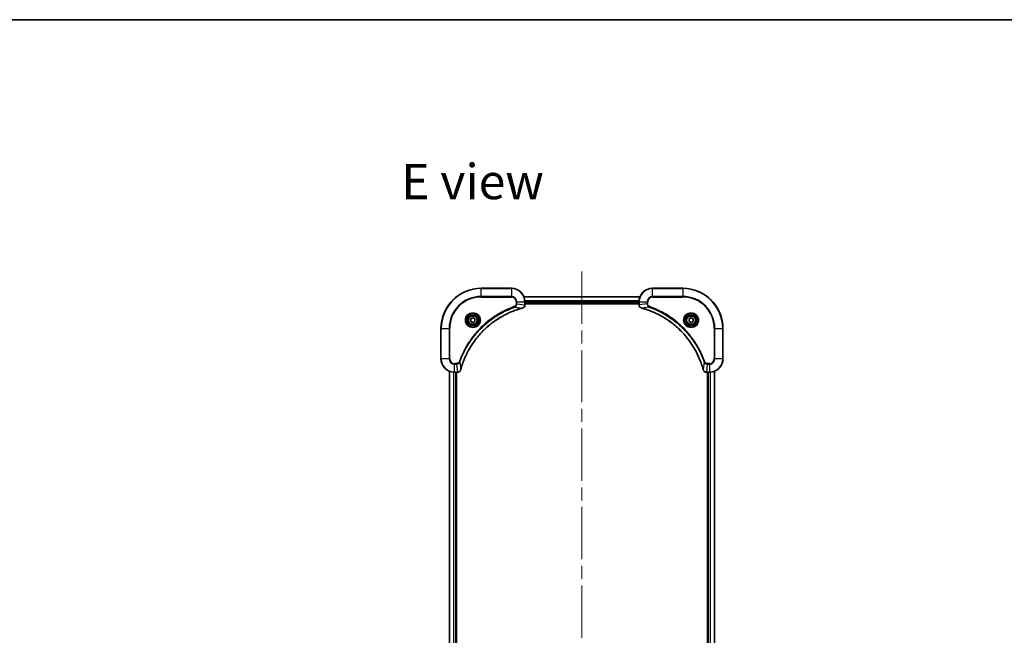
# Model space of a CAD drawing. Units: millimetres. Extents: x 80 to 9002, y 44 to 1730.
# Drawn here: x 2827 to 3413, y 1363 to 1730 of the extents above; entities that cross this region are included whole.
import ezdxf

# ---------------------------------------------------------------- set-up
doc = ezdxf.new("R2010")
doc.units = ezdxf.units.MM
doc.header["$LTSCALE"] = 5.5
doc.linetypes.add('CHAIN', pattern=[0.3543, 0.2362, -0.0295, 0.0591, -0.0295])
for name, color, linetype, lineweight in [('Border (ISO)', 7, 'Continuous', 35), ('Centerline (ISO)', 131, 'Continuous', 18), ('Symbol (ISO)', 7, 'Continuous', 18), ('Visible (ISO)', 7, 'Continuous', 35), ('Visible Narrow (ISO)', 7, 'Continuous', 25)]:
    doc.layers.add(name, color=color, linetype=linetype, lineweight=lineweight)
doc.styles.add('Note Text (TK)', font='MS PGothic.ttf')

# ---------------------------------------------------------------- blocks, each defined once
blk = doc.blocks.new('Borders tk図枠')
at = {"layer": 'Border (ISO)'}
blk.add_line((14.5, 289), (405.5, 289), dxfattribs=at)

msp = doc.modelspace()

# ---------------------------------------------------------------- linework, layer by layer
at = {"layer": 'Centerline (ISO)', "linetype": 'CHAIN', "ltscale": 23.990969}
msp.add_line((3161.683, 1580.0113), (3161.683, 1122.0113), dxfattribs=at)
at = {"layer": 'Visible (ISO)'}
for p, q in [((3119.683, 1570.0113), (3101.683, 1570.0113)), ((3221.683, 1570.0113), (3203.683, 1570.0113)), ((3196.2668, 1565.0113), (3127.0992, 1565.0113)), ((3127.683, 1560.1803), (3127.683, 1562.0113)), ((3127.683, 1561.0113), (3195.683, 1561.0113)), ((3127.683, 1560.7113), (3195.683, 1560.7113)), ((3127.683, 1560.1649), (3127.683, 1560.1803)), ((3195.683, 1562.0113), (3195.683, 1560.1803)), ((3195.683, 1560.1803), (3195.683, 1560.1649)), ((3095.433, 1551.733), (3096.683, 1552.4547)), ((3095.433, 1550.2896), (3095.433, 1551.733)), ((3096.683, 1549.5679), (3095.433, 1550.2896)), ((3096.683, 1552.4547), (3097.933, 1551.733)), ((3097.933, 1550.2896), (3096.683, 1549.5679)), ((3097.933, 1551.733), (3097.933, 1550.2896)), ((3225.433, 1551.733), (3226.683, 1552.4547)), ((3225.433, 1550.2896), (3225.433, 1551.733)), ((3226.683, 1549.5679), (3225.433, 1550.2896)), ((3226.683, 1552.4547), (3227.933, 1551.733)), ((3227.933, 1550.2896), (3226.683, 1549.5679)), ((3227.933, 1551.733), (3227.933, 1550.2896)), ((3077.683, 1546.0113), (3077.683, 1528.0113)), ((3245.683, 1528.0113), (3245.683, 1546.0113)), ((3082.683, 1520.5951), (3082.683, 1181.4275)), ((3085.683, 1520.0113), (3087.514, 1520.0113)), ((3086.683, 1182.0113), (3086.683, 1520.0113)), ((3086.983, 1182.0113), (3086.983, 1520.0113)), ((3087.514, 1520.0113), (3087.5293, 1520.0113)), ((3235.8366, 1520.0113), (3235.8519, 1520.0113)), ((3235.8519, 1520.0113), (3237.683, 1520.0113)), ((3236.383, 1520.0113), (3236.383, 1182.0113)), ((3236.683, 1520.0113), (3236.683, 1182.0113)), ((3240.683, 1181.4275), (3240.683, 1520.5951))]:
    msp.add_line(p, q, dxfattribs=at)
for centre, radius in [((3096.683, 1551.0113), 3.25), ((3226.683, 1551.0113), 3.25), ((3096.683, 1551.0113), 2.75), ((3226.683, 1551.0113), 2.75)]:
    msp.add_circle(centre, radius, dxfattribs=at)
for centre, radius, start, end in [((3101.683, 1546.0113), 24, 90, 180), ((3119.683, 1562.0113), 8, 0, 90), ((3203.683, 1562.0113), 8, 90, 180), ((3221.683, 1546.0113), 24, 0, 90), ((3085.683, 1528.0113), 8, 180, 270), ((3237.683, 1528.0113), 8, 270, 0)]:
    msp.add_arc(centre, radius, start, end, dxfattribs=at)
for points, knots in [([(3126.2015, 1558.2333), (3126.3804, 1558.2813), (3126.5533, 1558.3546), (3126.9685, 1558.6041), (3127.1897, 1558.8161), (3127.567, 1559.3899), (3127.683, 1559.7771), (3127.683, 1560.1649)], [-0.196787795, -0.196787795, -0.196787795, -0.196787795, -0.154661595, -0.154661595, -0.087259675, -0.087259675, 0, 0, 0, 0]), ([(3195.683, 1560.1649), (3195.683, 1559.9044), (3195.7345, 1559.6439), (3195.9377, 1559.1508), (3196.0939, 1558.9203), (3196.4393, 1558.5846), (3196.6124, 1558.4627), (3196.9166, 1558.313), (3197.039, 1558.267), (3197.1644, 1558.2333)], [-0.196787795, -0.196787795, -0.196787795, -0.196787795, -0.138164041, -0.138164041, -0.076757801, -0.076757801, -0.029522231, -0.029522231, 0, 0, 0, 0]), ([(3089.4804, 1521.565), (3089.5368, 1521.7738), (3089.5944, 1521.9822), (3089.7098, 1522.3894), (3089.7674, 1522.5881), (3089.946, 1523.1905), (3090.0706, 1523.5931), (3090.3685, 1524.5152), (3090.545, 1525.0338), (3090.907, 1526.044), (3091.0916, 1526.5358), (3091.5676, 1527.7473), (3091.8676, 1528.4635), (3092.5942, 1530.0945), (3093.0317, 1531.0044), (3094.0981, 1533.0661), (3094.745, 1534.2087), (3096.3301, 1536.7765), (3097.2975, 1538.1839), (3099.8157, 1541.4865), (3101.4372, 1543.3277), (3105.364, 1547.1981), (3107.7388, 1549.1571), (3113.555, 1553.1469), (3117.1026, 1555.0221), (3121.8067, 1556.8536), (3122.8079, 1557.2084), (3124.3601, 1557.7057), (3124.904, 1557.8701), (3125.6763, 1558.0899), (3125.9025, 1558.1526), (3126.1292, 1558.2138)], [0, 0, 0, 0, 0.06549657, 0.06549657, 0.12817861, 0.12817861, 0.2557943, 0.2557943, 0.42169471, 0.42169471, 0.58081118, 0.58081118, 0.81593963, 0.81593963, 1.12160661, 1.12160661, 1.51897368, 1.51897368, 2.03555087, 2.03555087, 2.7767893, 2.7767893, 3.70555522, 3.70555522, 4.91295092, 4.91295092, 5.23453446, 5.23453446, 5.40661912, 5.40661912, 5.47772979, 5.47772979, 5.47772979, 5.47772979]), ([(3126.1292, 1558.2138), (3126.1413, 1558.2171), (3126.1534, 1558.2203), (3126.1775, 1558.2268), (3126.1895, 1558.2301), (3126.2015, 1558.2333)], [0, 0, 0, 0, 0.003793092, 0.003793092, 0.007586184, 0.007586184, 0.007586184, 0.007586184]), ([(3197.1644, 1558.2333), (3197.1764, 1558.2301), (3197.1884, 1558.2268), (3197.2125, 1558.2203), (3197.2246, 1558.2171), (3197.2367, 1558.2138)], [0.00000000006, 0.00000000006, 0.00000000006, 0.00000000006, 0.00379309206, 0.00379309206, 0.00758618406, 0.00758618406, 0.00758618406, 0.00758618406]), ([(3197.2367, 1558.2138), (3197.4455, 1558.1575), (3197.6539, 1558.0998), (3198.0611, 1557.9844), (3198.2598, 1557.9268), (3198.8622, 1557.7483), (3199.2647, 1557.6236), (3200.1869, 1557.3258), (3200.7054, 1557.1492), (3201.7156, 1556.7873), (3202.2075, 1556.6026), (3203.419, 1556.1267), (3204.1352, 1555.8266), (3205.7662, 1555.1), (3206.6761, 1554.6625), (3208.7378, 1553.5961), (3209.8803, 1552.9492), (3212.4482, 1551.3641), (3213.8555, 1550.3967), (3217.1581, 1547.8786), (3218.9993, 1546.2571), (3222.8698, 1542.3303), (3224.8287, 1539.9554), (3228.8186, 1534.1392), (3230.6938, 1530.5916), (3232.5252, 1525.8875), (3232.8801, 1524.8863), (3233.3774, 1523.3341), (3233.5418, 1522.7902), (3233.7616, 1522.0179), (3233.8243, 1521.7917), (3233.8855, 1521.565)], [0, 0, 0, 0, 0.06549657, 0.06549657, 0.12817861, 0.12817861, 0.2557943, 0.2557943, 0.42169471, 0.42169471, 0.58081118, 0.58081118, 0.81593963, 0.81593963, 1.12160661, 1.12160661, 1.51897368, 1.51897368, 2.03555087, 2.03555087, 2.7767893, 2.7767893, 3.70555522, 3.70555522, 4.91295092, 4.91295092, 5.23453446, 5.23453446, 5.40661912, 5.40661912, 5.47772979, 5.47772979, 5.47772979, 5.47772979]), ([(3087.5293, 1520.0113), (3087.7899, 1520.0113), (3088.0504, 1520.0628), (3088.5434, 1520.266), (3088.7739, 1520.4222), (3089.1096, 1520.7677), (3089.2315, 1520.9407), (3089.3813, 1521.2449), (3089.4273, 1521.3673), (3089.4609, 1521.4928)], [-0.196787795, -0.196787795, -0.196787795, -0.196787795, -0.138164041, -0.138164041, -0.076757801, -0.076757801, -0.029522231, -0.029522231, 0, 0, 0, 0]), ([(3089.4609, 1521.4928), (3089.4642, 1521.5047), (3089.4674, 1521.5168), (3089.4739, 1521.5409), (3089.4771, 1521.5529), (3089.4804, 1521.565)], [0.00000000006, 0.00000000006, 0.00000000006, 0.00000000006, 0.00379309206, 0.00379309206, 0.00758618406, 0.00758618406, 0.00758618406, 0.00758618406]), ([(3233.8855, 1521.565), (3233.8888, 1521.5529), (3233.892, 1521.5409), (3233.8985, 1521.5168), (3233.9017, 1521.5047), (3233.905, 1521.4928)], [0, 0, 0, 0, 0.003793092, 0.003793092, 0.007586184, 0.007586184, 0.007586184, 0.007586184]), ([(3233.905, 1521.4928), (3233.953, 1521.3138), (3234.0263, 1521.1409), (3234.2757, 1520.7257), (3234.4878, 1520.5045), (3235.0616, 1520.1273), (3235.4488, 1520.0113), (3235.8366, 1520.0113)], [-0.196787795, -0.196787795, -0.196787795, -0.196787795, -0.154661595, -0.154661595, -0.087259675, -0.087259675, 0, 0, 0, 0])]:
    msp.add_open_spline(points, degree=3, knots=knots, dxfattribs=at)
at = {"layer": 'Visible Narrow (ISO)'}
for p, q in [((3101.683, 1569.8648), (3101.683, 1570.0113)), ((3101.683, 1569.8648), (3119.683, 1569.8648)), ((3101.683, 1565.1577), (3101.683, 1569.8648)), ((3119.683, 1569.8648), (3119.683, 1570.0113)), ((3119.683, 1569.8648), (3119.683, 1565.1577)), ((3203.683, 1569.8648), (3203.683, 1570.0113)), ((3203.683, 1569.8648), (3221.683, 1569.8648)), ((3203.683, 1565.1577), (3203.683, 1569.8648)), ((3221.683, 1569.8648), (3221.683, 1570.0113)), ((3221.683, 1569.8648), (3221.683, 1565.1577)), ((3119.683, 1565.1577), (3101.683, 1565.1577)), ((3101.683, 1565.1577), (3101.683, 1564.8042)), ((3101.683, 1564.8042), (3119.683, 1564.8042)), ((3119.683, 1565.1577), (3119.683, 1564.8042)), ((3122.4758, 1562.0113), (3122.4758, 1560.6742)), ((3122.8294, 1562.0113), (3122.4758, 1562.0113)), ((3122.8294, 1560.6742), (3122.4758, 1560.6742)), ((3122.8294, 1560.6742), (3122.8294, 1562.0113)), ((3122.8294, 1562.0113), (3127.5365, 1562.0113)), ((3122.8294, 1560.6742), (3127.5365, 1560.1803)), ((3127.1177, 1564.9649), (3196.2482, 1564.9649)), ((3127.5365, 1562.0113), (3127.5365, 1560.1803)), ((3127.5365, 1562.0113), (3127.683, 1562.0113)), ((3127.683, 1560.1803), (3127.5365, 1560.1803)), ((3195.7026, 1562.5712), (3127.6633, 1562.5712)), ((3127.6726, 1562.4176), (3195.6933, 1562.4176)), ((3195.683, 1561.3113), (3127.683, 1561.3113)), ((3195.683, 1562.0113), (3195.8294, 1562.0113)), ((3195.8294, 1560.1803), (3195.683, 1560.1803)), ((3195.8294, 1560.1803), (3195.8294, 1562.0113)), ((3195.8294, 1562.0113), (3200.5365, 1562.0113)), ((3200.5365, 1560.6742), (3195.8294, 1560.1803)), ((3200.5365, 1562.0113), (3200.5365, 1560.6742)), ((3200.5365, 1562.0113), (3200.8901, 1562.0113)), ((3200.5365, 1560.6742), (3200.8901, 1560.6742)), ((3200.8901, 1560.6742), (3200.8901, 1562.0113)), ((3203.683, 1565.1577), (3203.683, 1564.8042)), ((3221.683, 1565.1577), (3203.683, 1565.1577)), ((3203.683, 1564.8042), (3221.683, 1564.8042)), ((3221.683, 1564.8042), (3221.683, 1565.1577)), ((3121.6536, 1558.7735), (3121.5002, 1559.2061)), ((3121.6536, 1558.7735), (3126.1213, 1558.2428)), ((3201.7123, 1558.7735), (3197.2446, 1558.2428)), ((3201.7123, 1558.7735), (3201.8657, 1559.2061)), ((3077.8294, 1546.0113), (3077.683, 1546.0113)), ((3077.8294, 1528.0113), (3077.8294, 1546.0113)), ((3077.8294, 1546.0113), (3082.5365, 1546.0113)), ((3082.8901, 1546.0113), (3082.5365, 1546.0113)), ((3082.5365, 1546.0113), (3082.5365, 1528.0113)), ((3082.8901, 1528.0113), (3082.8901, 1546.0113)), ((3240.4758, 1546.0113), (3240.4758, 1528.0113)), ((3240.8294, 1546.0113), (3240.4758, 1546.0113)), ((3240.8294, 1528.0113), (3240.8294, 1546.0113)), ((3240.8294, 1546.0113), (3245.5365, 1546.0113)), ((3245.5365, 1546.0113), (3245.5365, 1528.0113)), ((3245.5365, 1546.0113), (3245.683, 1546.0113)), ((3077.8294, 1528.0113), (3077.683, 1528.0113)), ((3082.5365, 1528.0113), (3077.8294, 1528.0113)), ((3082.5365, 1528.0113), (3082.8901, 1528.0113)), ((3087.0201, 1525.2184), (3085.683, 1525.2184)), ((3085.683, 1524.8648), (3085.683, 1525.2184)), ((3087.0201, 1524.8648), (3087.0201, 1525.2184)), ((3088.9207, 1526.0406), (3088.4881, 1526.194)), ((3088.9207, 1526.0406), (3089.4514, 1521.5729)), ((3234.4452, 1526.0406), (3233.9145, 1521.5729)), ((3234.4452, 1526.0406), (3234.8778, 1526.194)), ((3237.683, 1525.2184), (3236.3459, 1525.2184)), ((3236.3459, 1524.8648), (3236.3459, 1525.2184)), ((3237.683, 1524.8648), (3237.683, 1525.2184)), ((3240.8294, 1528.0113), (3240.4758, 1528.0113)), ((3245.5365, 1528.0113), (3240.8294, 1528.0113)), ((3245.5365, 1528.0113), (3245.683, 1528.0113)), ((3082.7525, 1181.4552), (3082.7525, 1520.5673)), ((3085.093, 1520.0331), (3085.093, 1181.9895)), ((3085.3235, 1182.0032), (3085.3235, 1520.0194)), ((3085.683, 1524.8648), (3087.0201, 1524.8648)), ((3085.683, 1520.1577), (3085.683, 1524.8648)), ((3087.514, 1520.1577), (3085.683, 1520.1577)), ((3085.683, 1520.0113), (3085.683, 1520.1577)), ((3086.383, 1520.0113), (3086.383, 1182.0113)), ((3087.0201, 1524.8648), (3087.514, 1520.1577)), ((3087.514, 1520.1577), (3087.514, 1520.0113)), ((3236.3459, 1524.8648), (3235.8519, 1520.1577)), ((3237.683, 1520.1577), (3235.8519, 1520.1577)), ((3235.8519, 1520.0113), (3235.8519, 1520.1577)), ((3236.3459, 1524.8648), (3237.683, 1524.8648)), ((3236.983, 1182.0113), (3236.983, 1520.0113)), ((3237.683, 1524.8648), (3237.683, 1520.1577)), ((3237.683, 1520.1577), (3237.683, 1520.0113)), ((3238.0424, 1520.0194), (3238.0424, 1182.0032)), ((3238.2729, 1181.9895), (3238.2729, 1520.0331)), ((3240.6134, 1520.5673), (3240.6134, 1181.4552))]:
    msp.add_line(p, q, dxfattribs=at)
for centre, radius in [((3096.683, 1551.0113), 4.4571), ((3096.683, 1551.0113), 4.1036), ((3096.683, 1551.0113), 3.3964), ((3226.683, 1551.0113), 4.4571), ((3226.683, 1551.0113), 4.1036), ((3226.683, 1551.0113), 3.3964), ((3096.683, 1551.0113), 2.45), ((3226.683, 1551.0113), 2.45)]:
    msp.add_circle(centre, radius, dxfattribs=at)
for centre, radius, start, end in [((3101.683, 1546.0113), 23.8536, 90, 180), ((3119.683, 1562.0113), 7.8536, 0, 90), ((3203.683, 1562.0113), 7.8536, 90, 180), ((3221.683, 1546.0113), 23.8536, 0, 90), ((3101.683, 1546.0113), 19.1464, 90, 180), ((3101.683, 1546.0113), 18.7929, 90, 180), ((3119.683, 1562.0113), 3.1464, 0, 90), ((3119.683, 1562.0113), 2.7929, 0, 90), ((3203.683, 1562.0113), 3.1464, 90, 180), ((3203.683, 1562.0113), 2.7929, 90, 180), ((3221.683, 1546.0113), 19.1464, 0, 90), ((3221.683, 1546.0113), 18.7929, 0, 90), ((3085.683, 1528.0113), 7.8536, 180, 270), ((3085.683, 1528.0113), 3.1464, 180, 270), ((3085.683, 1528.0113), 2.7929, 180, 270), ((3237.683, 1528.0113), 2.7929, 270, 0), ((3237.683, 1528.0113), 7.8536, 270, 0), ((3237.683, 1528.0113), 3.1464, 270, 0)]:
    msp.add_arc(centre, radius, start, end, dxfattribs=at)
for centre, major_axis, ratio, start_param, end_param in [((3127.183, 1560.1649), (0.5, 0), 0.00935385, 5.4972736, 6.28318531), ((3196.183, 1560.1649), (-0.5, 0), 0.00935385, 0, 0.78591171), ((3125.9989, 1558.6965), (0.1303, -0.4827), 0.00038233, 5.93481272, 6.28318529), ((3126.0718, 1558.7162), (0.1296, -0.4829), 0.14287502, 0, 0.40009213), ((3197.2941, 1558.7162), (-0.1296, -0.4829), 0.14287502, 5.88309318, 6.28318531), ((3197.367, 1558.6965), (-0.1303, -0.4827), 0.00038233, 0, 0.34837257), ((3087.5293, 1520.5113), (0, -0.5), 0.00935385, 0, 0.78591171), ((3088.978, 1521.6224), (0.4829, -0.1296), 0.14287502, 5.88309318, 6.28318531), ((3088.9977, 1521.6954), (0.4827, -0.1303), 0.00038233, 0, 0.34837257), ((3234.3682, 1521.6954), (-0.4827, -0.1303), 0.00038233, 5.93481269, 6.28318526), ((3234.3879, 1521.6224), (-0.4829, -0.1296), 0.14287502, 0, 0.40009213), ((3235.8366, 1520.5113), (0, -0.5), 0.00935385, 5.4972736, 6.28318531)]:
    msp.add_ellipse(centre, major_axis=major_axis, ratio=ratio, start_param=start_param, end_param=end_param, dxfattribs=at)
for points, knots in [([(3122.4758, 1560.6742), (3122.4758, 1560.5744), (3122.4667, 1560.4746), (3122.4198, 1560.2194), (3122.3679, 1560.0666), (3122.1998, 1559.7401), (3122.0687, 1559.5738), (3121.7874, 1559.3404), (3121.6491, 1559.2589), (3121.5002, 1559.2061)], [0, 0, 0, 0, 0.029936483, 0.029936483, 0.077834855, 0.077834855, 0.14010274, 0.14010274, 0.187502416, 0.187502416, 0.187502416, 0.187502416]), ([(3121.6536, 1558.7735), (3121.8521, 1558.8648), (3122.0222, 1558.9886), (3122.3601, 1559.3129), (3122.5104, 1559.5273), (3122.7031, 1559.9348), (3122.7622, 1560.1216), (3122.8171, 1560.4319), (3122.8283, 1560.5528), (3122.8294, 1560.6742)], [-0.187502416, -0.187502416, -0.187502416, -0.187502416, -0.14010274, -0.14010274, -0.077834855, -0.077834855, -0.029936483, -0.029936483, 0, 0, 0, 0]), ([(3127.5363, 1560.1616), (3127.5327, 1559.8082), (3127.4347, 1559.4573), (3127.1127, 1558.9139), (3126.9233, 1558.7034), (3126.5503, 1558.4314), (3126.3911, 1558.3434), (3126.2181, 1558.2786)], [0, 0, 0, 0, 0.087259675, 0.087259675, 0.154661595, 0.154661595, 0.196787795, 0.196787795, 0.196787795, 0.196787795]), ([(3127.5365, 1560.1803), (3127.5365, 1560.1772), (3127.5364, 1560.174), (3127.5364, 1560.1678), (3127.5364, 1560.1647), (3127.5363, 1560.1616)], [-0.00153668531, -0.00153668531, -0.00153668531, -0.00153668531, -0.00076834266, -0.00076834266, -0.00000000001, -0.00000000001, -0.00000000001, -0.00000000001]), ([(3195.8296, 1560.1616), (3195.8295, 1560.1647), (3195.8295, 1560.1678), (3195.8295, 1560.174), (3195.8294, 1560.1772), (3195.8294, 1560.1803)], [-0.00153668531, -0.00153668531, -0.00153668531, -0.00153668531, -0.00076834265, -0.00076834265, 0, 0, 0, 0]), ([(3197.1478, 1558.2786), (3197.0265, 1558.324), (3196.9121, 1558.3809), (3196.6338, 1558.5522), (3196.4816, 1558.6806), (3196.1819, 1559.0147), (3196.0497, 1559.2323), (3195.8767, 1559.6878), (3195.832, 1559.9242), (3195.8296, 1560.1616)], [0, 0, 0, 0, 0.029522231, 0.029522231, 0.076757801, 0.076757801, 0.138164041, 0.138164041, 0.196787795, 0.196787795, 0.196787795, 0.196787795]), ([(3200.5365, 1560.6742), (3200.5388, 1560.4235), (3200.5841, 1560.1744), (3200.7493, 1559.7248), (3200.8615, 1559.5219), (3201.1184, 1559.198), (3201.2495, 1559.0686), (3201.4965, 1558.8878), (3201.5999, 1558.8252), (3201.7123, 1558.7735)], [-0.187504168, -0.187504168, -0.187504168, -0.187504168, -0.125670471, -0.125670471, -0.069816928, -0.069816928, -0.026852665, -0.026852665, 0, 0, 0, 0]), ([(3201.8657, 1559.2061), (3201.7813, 1559.236), (3201.7003, 1559.2752), (3201.5016, 1559.3964), (3201.3912, 1559.49), (3201.1719, 1559.7358), (3201.0735, 1559.8972), (3200.9292, 1560.262), (3200.8901, 1560.4681), (3200.8901, 1560.6742)], [0, 0, 0, 0, 0.026852665, 0.026852665, 0.069816928, 0.069816928, 0.125670471, 0.125670471, 0.187504168, 0.187504168, 0.187504168, 0.187504168]), ([(3121.5002, 1559.2061), (3121.3921, 1559.1678), (3121.284, 1559.1291), (3121.0442, 1559.0424), (3120.9124, 1558.9943), (3120.5896, 1558.8747), (3120.3987, 1558.8028), (3119.9605, 1558.635), (3119.7135, 1558.5383), (3119.1471, 1558.3118), (3118.8282, 1558.1807), (3118.0977, 1557.8722), (3117.6869, 1557.6927), (3116.7475, 1557.2683), (3116.2203, 1557.0198), (3115.0637, 1556.4517), (3114.4362, 1556.1281), (3112.9854, 1555.3438), (3112.1671, 1554.8734), (3110.3147, 1553.7432), (3109.2893, 1553.0689), (3106.9862, 1551.4397), (3105.725, 1550.4613), (3103.2192, 1548.3341), (3101.9804, 1547.1783), (3099.1286, 1544.2567), (3097.5724, 1542.4357), (3094.2847, 1538.0297), (3092.641, 1535.3792), (3090.6991, 1531.5483), (3090.1969, 1530.4712), (3089.4135, 1528.636), (3089.113, 1527.8861), (3088.7482, 1526.9135), (3088.6685, 1526.6967), (3088.5559, 1526.3843), (3088.5219, 1526.2892), (3088.4881, 1526.194)], [0, 0, 0, 0, 0.0344265, 0.0344265, 0.07650467, 0.07650467, 0.1377084, 0.1377084, 0.21727325, 0.21727325, 0.32070756, 0.32070756, 0.45517217, 0.45517217, 0.62997615, 0.62997615, 0.8417425, 0.8417425, 1.12477817, 1.12477817, 1.49272454, 1.49272454, 1.97105483, 1.97105483, 2.47873595, 2.47873595, 3.19579554, 3.19579554, 4.127973, 4.127973, 4.4843018, 4.4843018, 4.72660511, 4.72660511, 4.79590965, 4.79590965, 4.82621249, 4.82621249, 4.82621249, 4.82621249]), ([(3088.9207, 1526.0406), (3088.9548, 1526.1357), (3088.9881, 1526.2294), (3089.0999, 1526.5391), (3089.179, 1526.754), (3089.5411, 1527.7182), (3089.8393, 1528.4616), (3090.6168, 1530.281), (3091.1151, 1531.3487), (3093.0417, 1535.1465), (3094.6719, 1537.7739), (3097.9321, 1542.1418), (3099.4751, 1543.9471), (3102.3025, 1546.8437), (3103.5307, 1547.9896), (3106.0149, 1550.0988), (3107.2651, 1551.0689), (3109.5483, 1552.6846), (3110.5648, 1553.3534), (3112.4012, 1554.4743), (3113.2123, 1554.9409), (3114.6506, 1555.719), (3115.2727, 1556.04), (3116.4192, 1556.6036), (3116.9418, 1556.8502), (3117.8731, 1557.2713), (3118.2803, 1557.4494), (3119.0045, 1557.7556), (3119.3207, 1557.8857), (3119.8822, 1558.1105), (3120.127, 1558.2065), (3120.5614, 1558.3731), (3120.7507, 1558.4444), (3121.0708, 1558.5631), (3121.2014, 1558.6109), (3121.4392, 1558.697), (3121.5456, 1558.7348), (3121.6536, 1558.7735)], [-4.82621249, -4.82621249, -4.82621249, -4.82621249, -4.79590965, -4.79590965, -4.72660511, -4.72660511, -4.4843018, -4.4843018, -4.127973, -4.127973, -3.19579554, -3.19579554, -2.47873595, -2.47873595, -1.97105483, -1.97105483, -1.49272454, -1.49272454, -1.12477817, -1.12477817, -0.8417425, -0.8417425, -0.62997615, -0.62997615, -0.45517217, -0.45517217, -0.32070756, -0.32070756, -0.21727325, -0.21727325, -0.1377084, -0.1377084, -0.07650467, -0.07650467, -0.0344265, -0.0344265, 0, 0, 0, 0]), ([(3126.1213, 1558.2428), (3125.8941, 1558.1814), (3125.6681, 1558.119), (3124.8952, 1557.8994), (3124.351, 1557.735), (3122.7977, 1557.2381), (3121.7957, 1556.8833), (3117.0881, 1555.0523), (3113.5377, 1553.1768), (3107.717, 1549.1851), (3105.3404, 1547.2251), (3101.4108, 1543.352), (3099.7883, 1541.5094), (3097.2689, 1538.2043), (3096.301, 1536.7959), (3094.7154, 1534.226), (3094.0683, 1533.0826), (3093.0018, 1531.0192), (3092.5642, 1530.1086), (3091.8376, 1528.4764), (3091.5376, 1527.7597), (3091.0618, 1526.5473), (3090.8772, 1526.0551), (3090.5154, 1525.0441), (3090.3389, 1524.5252), (3090.0412, 1523.6024), (3089.9167, 1523.1996), (3089.7383, 1522.5968), (3089.6807, 1522.3979), (3089.5654, 1521.9904), (3089.508, 1521.7822), (3089.4514, 1521.5729)], [-5.47772979, -5.47772979, -5.47772979, -5.47772979, -5.40661912, -5.40661912, -5.23453446, -5.23453446, -4.91295092, -4.91295092, -3.70555522, -3.70555522, -2.7767893, -2.7767893, -2.03555087, -2.03555087, -1.51897368, -1.51897368, -1.12160661, -1.12160661, -0.81593963, -0.81593963, -0.58081118, -0.58081118, -0.42169471, -0.42169471, -0.2557943, -0.2557943, -0.12817861, -0.12817861, -0.06549657, -0.06549657, 0, 0, 0, 0]), ([(3126.2181, 1558.2786), (3126.2025, 1558.2728), (3126.1867, 1558.2669), (3126.1544, 1558.255), (3126.138, 1558.2489), (3126.1213, 1558.2428)], [-0.007586184, -0.007586184, -0.007586184, -0.007586184, -0.003793092, -0.003793092, 0, 0, 0, 0]), ([(3197.2446, 1558.2428), (3197.2279, 1558.2489), (3197.2115, 1558.255), (3197.1792, 1558.2669), (3197.1634, 1558.2728), (3197.1478, 1558.2786)], [-0.00758618406, -0.00758618406, -0.00758618406, -0.00758618406, -0.00379309206, -0.00379309206, -0.00000000006, -0.00000000006, -0.00000000006, -0.00000000006]), ([(3233.9145, 1521.5729), (3233.8531, 1521.8001), (3233.7906, 1522.0262), (3233.571, 1522.799), (3233.4067, 1523.3433), (3232.9097, 1524.8966), (3232.555, 1525.8985), (3230.724, 1530.6061), (3228.8484, 1534.1565), (3224.8568, 1539.9772), (3222.8967, 1542.3539), (3219.0237, 1546.2834), (3217.1811, 1547.9059), (3213.876, 1550.4254), (3212.4676, 1551.3932), (3209.8977, 1552.9789), (3208.7542, 1553.6259), (3206.6909, 1554.6925), (3205.7803, 1555.13), (3204.1481, 1555.8566), (3203.4314, 1556.1566), (3202.219, 1556.6324), (3201.7267, 1556.8171), (3200.7158, 1557.1788), (3200.1969, 1557.3553), (3199.2741, 1557.653), (3198.8713, 1557.7776), (3198.2684, 1557.956), (3198.0695, 1558.0135), (3197.6621, 1558.1288), (3197.4539, 1558.1862), (3197.2446, 1558.2428)], [-5.47772979, -5.47772979, -5.47772979, -5.47772979, -5.40661912, -5.40661912, -5.23453446, -5.23453446, -4.91295092, -4.91295092, -3.70555522, -3.70555522, -2.7767893, -2.7767893, -2.03555087, -2.03555087, -1.51897368, -1.51897368, -1.12160661, -1.12160661, -0.81593963, -0.81593963, -0.58081118, -0.58081118, -0.42169471, -0.42169471, -0.2557943, -0.2557943, -0.12817861, -0.12817861, -0.06549657, -0.06549657, 0, 0, 0, 0]), ([(3201.7123, 1558.7735), (3201.8073, 1558.7395), (3201.9011, 1558.7062), (3202.2108, 1558.5944), (3202.4257, 1558.5152), (3203.3899, 1558.1532), (3204.1333, 1557.8549), (3205.9527, 1557.0775), (3207.0204, 1556.5792), (3210.8181, 1554.6526), (3213.4456, 1553.0224), (3217.8135, 1549.7622), (3219.6188, 1548.2191), (3222.5153, 1545.3918), (3223.6612, 1544.1635), (3225.7705, 1541.6793), (3226.7406, 1540.4291), (3228.3563, 1538.1459), (3229.0251, 1537.1294), (3230.146, 1535.2931), (3230.6126, 1534.4819), (3231.3907, 1533.0436), (3231.7117, 1532.4216), (3232.2753, 1531.275), (3232.5218, 1530.7524), (3232.943, 1529.8211), (3233.1211, 1529.4139), (3233.4272, 1528.6897), (3233.5573, 1528.3735), (3233.7822, 1527.8121), (3233.8781, 1527.5672), (3234.0447, 1527.1328), (3234.1161, 1526.9435), (3234.2348, 1526.6234), (3234.2826, 1526.4929), (3234.3686, 1526.2551), (3234.4065, 1526.1486), (3234.4452, 1526.0406)], [-4.82621249, -4.82621249, -4.82621249, -4.82621249, -4.79590965, -4.79590965, -4.72660511, -4.72660511, -4.4843018, -4.4843018, -4.127973, -4.127973, -3.19579554, -3.19579554, -2.47873595, -2.47873595, -1.97105483, -1.97105483, -1.49272454, -1.49272454, -1.12477817, -1.12477817, -0.8417425, -0.8417425, -0.62997615, -0.62997615, -0.45517217, -0.45517217, -0.32070756, -0.32070756, -0.21727325, -0.21727325, -0.1377084, -0.1377084, -0.07650467, -0.07650467, -0.0344265, -0.0344265, 0, 0, 0, 0]), ([(3234.8778, 1526.194), (3234.8394, 1526.3022), (3234.8008, 1526.4102), (3234.7141, 1526.6501), (3234.6659, 1526.7818), (3234.5464, 1527.1047), (3234.4745, 1527.2956), (3234.3067, 1527.7338), (3234.21, 1527.9807), (3233.9834, 1528.5471), (3233.8523, 1528.866), (3233.5439, 1529.5966), (3233.3644, 1530.0073), (3232.9399, 1530.9468), (3232.6915, 1531.4739), (3232.1234, 1532.6305), (3231.7998, 1533.258), (3231.0154, 1534.7089), (3230.5451, 1535.5271), (3229.4149, 1537.3795), (3228.7405, 1538.4049), (3227.1113, 1540.708), (3226.133, 1541.9692), (3224.0057, 1544.475), (3222.85, 1545.7139), (3219.9284, 1548.5656), (3218.1074, 1550.1218), (3213.7013, 1553.4095), (3211.0509, 1555.0532), (3207.2199, 1556.9952), (3206.1429, 1557.4974), (3204.3076, 1558.2808), (3203.5577, 1558.5813), (3202.5852, 1558.946), (3202.3684, 1559.0258), (3202.056, 1559.1384), (3201.9609, 1559.1724), (3201.8657, 1559.2061)], [0, 0, 0, 0, 0.0344265, 0.0344265, 0.07650467, 0.07650467, 0.1377084, 0.1377084, 0.21727325, 0.21727325, 0.32070756, 0.32070756, 0.45517217, 0.45517217, 0.62997615, 0.62997615, 0.8417425, 0.8417425, 1.12477817, 1.12477817, 1.49272454, 1.49272454, 1.97105483, 1.97105483, 2.47873595, 2.47873595, 3.19579554, 3.19579554, 4.127973, 4.127973, 4.4843018, 4.4843018, 4.72660511, 4.72660511, 4.79590965, 4.79590965, 4.82621249, 4.82621249, 4.82621249, 4.82621249]), ([(3088.4881, 1526.194), (3088.4582, 1526.1097), (3088.419, 1526.0286), (3088.2978, 1525.83), (3088.2043, 1525.7195), (3087.9585, 1525.5002), (3087.797, 1525.4018), (3087.4322, 1525.2575), (3087.2262, 1525.2184), (3087.0201, 1525.2184)], [0, 0, 0, 0, 0.026852665, 0.026852665, 0.069816928, 0.069816928, 0.125670471, 0.125670471, 0.187504168, 0.187504168, 0.187504168, 0.187504168]), ([(3087.0201, 1524.8648), (3087.2707, 1524.8672), (3087.5198, 1524.9124), (3087.9695, 1525.0776), (3088.1723, 1525.1898), (3088.4963, 1525.4467), (3088.6256, 1525.5778), (3088.8064, 1525.8249), (3088.869, 1525.9282), (3088.9207, 1526.0406)], [-0.187504168, -0.187504168, -0.187504168, -0.187504168, -0.125670471, -0.125670471, -0.069816928, -0.069816928, -0.026852665, -0.026852665, 0, 0, 0, 0]), ([(3234.4452, 1526.0406), (3234.5365, 1525.8421), (3234.6602, 1525.672), (3234.9846, 1525.3341), (3235.1989, 1525.1839), (3235.6064, 1524.9911), (3235.7932, 1524.932), (3236.1036, 1524.8771), (3236.2245, 1524.866), (3236.3459, 1524.8648)], [-0.187502416, -0.187502416, -0.187502416, -0.187502416, -0.14010274, -0.14010274, -0.077834855, -0.077834855, -0.029936483, -0.029936483, 0, 0, 0, 0]), ([(3236.3459, 1525.2184), (3236.2461, 1525.2184), (3236.1463, 1525.2275), (3235.8911, 1525.2745), (3235.7383, 1525.3263), (3235.4118, 1525.4944), (3235.2455, 1525.6255), (3235.012, 1525.9069), (3234.9306, 1526.0451), (3234.8778, 1526.194)], [0, 0, 0, 0, 0.029936483, 0.029936483, 0.077834855, 0.077834855, 0.14010274, 0.14010274, 0.187502416, 0.187502416, 0.187502416, 0.187502416]), ([(3087.5326, 1520.1579), (3087.5295, 1520.1579), (3087.5264, 1520.1578), (3087.5202, 1520.1578), (3087.5171, 1520.1578), (3087.514, 1520.1577)], [-0.00153668531, -0.00153668531, -0.00153668531, -0.00153668531, -0.00076834265, -0.00076834265, 0, 0, 0, 0]), ([(3089.4156, 1521.4761), (3089.3702, 1521.3549), (3089.3133, 1521.2404), (3089.142, 1520.9622), (3089.0136, 1520.81), (3088.6795, 1520.5102), (3088.4619, 1520.3781), (3088.0065, 1520.205), (3087.7701, 1520.1603), (3087.5326, 1520.1579)], [0, 0, 0, 0, 0.029522231, 0.029522231, 0.076757801, 0.076757801, 0.138164041, 0.138164041, 0.196787795, 0.196787795, 0.196787795, 0.196787795]), ([(3089.4514, 1521.5729), (3089.4453, 1521.5562), (3089.4393, 1521.5398), (3089.4273, 1521.5075), (3089.4214, 1521.4917), (3089.4156, 1521.4761)], [-0.00758618406, -0.00758618406, -0.00758618406, -0.00758618406, -0.00379309206, -0.00379309206, -0.00000000006, -0.00000000006, -0.00000000006, -0.00000000006]), ([(3233.9503, 1521.4761), (3233.9445, 1521.4917), (3233.9386, 1521.5075), (3233.9266, 1521.5398), (3233.9206, 1521.5562), (3233.9145, 1521.5729)], [-0.007586184, -0.007586184, -0.007586184, -0.007586184, -0.003793092, -0.003793092, 0, 0, 0, 0]), ([(3235.8333, 1520.1579), (3235.4799, 1520.1615), (3235.1289, 1520.2595), (3234.5856, 1520.5815), (3234.375, 1520.7709), (3234.1031, 1521.1439), (3234.015, 1521.3031), (3233.9503, 1521.4761)], [0, 0, 0, 0, 0.087259675, 0.087259675, 0.154661595, 0.154661595, 0.196787795, 0.196787795, 0.196787795, 0.196787795]), ([(3235.8519, 1520.1577), (3235.8488, 1520.1578), (3235.8457, 1520.1578), (3235.8395, 1520.1578), (3235.8364, 1520.1579), (3235.8333, 1520.1579)], [-0.00153668531, -0.00153668531, -0.00153668531, -0.00153668531, -0.00076834266, -0.00076834266, -0.00000000001, -0.00000000001, -0.00000000001, -0.00000000001])]:
    msp.add_open_spline(points, degree=3, knots=knots, dxfattribs=at)

# ---------------------------------------------------------------- block references
at = {"xscale": 6, "yscale": 6, "zscale": 6}
msp.add_blockref('Borders tk図枠', (2153.25, -4), dxfattribs=at)

# ---------------------------------------------------------------- texts
at = {"layer": 'Symbol (ISO)', "color": 7, "insert": (3054.0314, 1633.5945), "char_height": 21, "attachment_point": 4, "line_spacing_factor": 1.5, "style": 'Note Text (TK)'}
msp.add_mtext('\\fMS PGothic|b0|i0;{\\H21.0000;E view}', dxfattribs=at)

doc.saveas('drawing.dxf')
